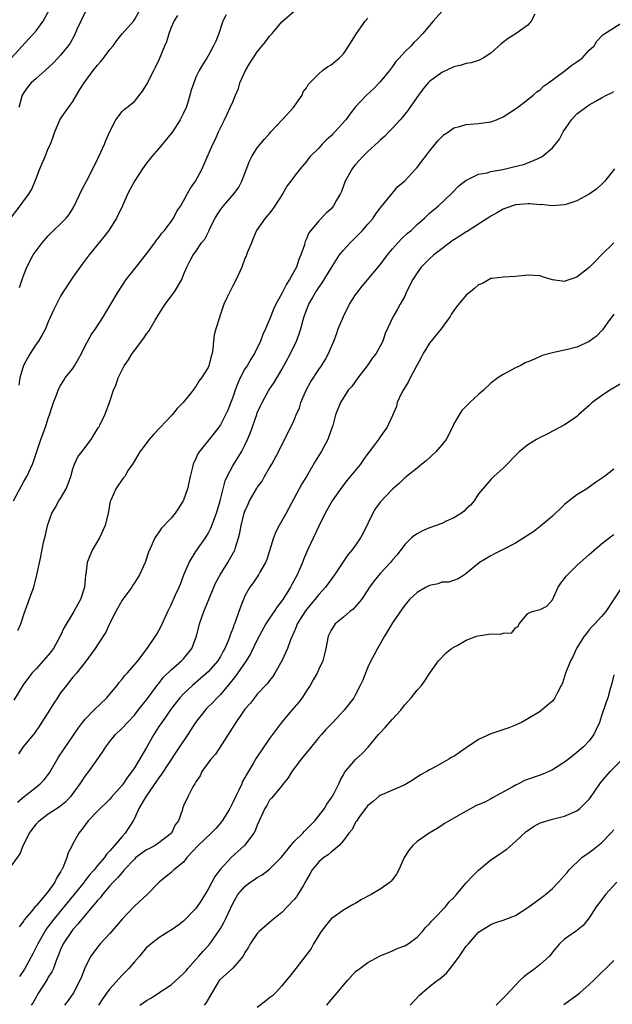
# Model space of a CAD drawing. Units: inches. Extents: x 2541000 to 2544000, y 1557000 to 1560000.
# Drawn here: x 2542394 to 2542491, y 1558565 to 1558725 of the extents above; entities that cross this region are included whole.
import ezdxf

# ---------------------------------------------------------------- set-up
doc = ezdxf.new("R2010")
doc.units = ezdxf.units.IN
doc.header["$MEASUREMENT"] = 0
doc.layers.add('LD25411557_2ft', color=30, linetype='Continuous')

msp = doc.modelspace()

# ---------------------------------------------------------------- linework, layer by layer
at = {"layer": 'LD25411557_2ft'}
for points, elevation in [([(2542393, 1558693.15), (2542394.45, 1558695), (2542395.89, 1558697), (2542396.32, 1558697.68), (2542397, 1558699.45), (2542397.63, 1558701), (2542398.47, 1558703), (2542399, 1558704.29), (2542399.34, 1558705), (2542399.81, 1558706.19), (2542400.08, 1558707), (2542400.92, 1558709.08), (2542402.27, 1558711), (2542403, 1558711.97), (2542403.57, 1558713), (2542404.11, 1558713.89), (2542404.82, 1558715), (2542406.3, 1558717), (2542407, 1558717.89), (2542407.54, 1558718.46), (2542407.97, 1558719), (2542409, 1558720.39), (2542409.53, 1558721), (2542410.14, 1558721.86), (2542411, 1558722.95), (2542412.91, 1558725.09), (2542413, 1558725.22), (2542414.02, 1558727)], 7826), ([(2542393, 1558719.04), (2542395.83, 1558722.17), (2542397, 1558723.45), (2542398.17, 1558725), (2542399.27, 1558727)], 7822), ([(2542393.35, 1558647), (2542395, 1558650.17), (2542395.5, 1558651), (2542396.44, 1558653), (2542396.59, 1558653.41), (2542397.8, 1558657), (2542398.54, 1558659), (2542399, 1558660.47), (2542399.2, 1558661), (2542399.63, 1558662.37), (2542399.85, 1558663), (2542400.38, 1558664.38), (2542400.58, 1558665), (2542400.7, 1558665.3), (2542401, 1558665.75), (2542401.45, 1558666.55), (2542401.77, 1558667), (2542403, 1558668.56), (2542403.27, 1558669), (2542403.9, 1558670.1), (2542404.39, 1558671), (2542405, 1558672.22), (2542405.98, 1558674.02), (2542406.68, 1558675), (2542407.97, 1558677), (2542408.37, 1558677.63), (2542410.39, 1558681), (2542411.68, 1558683), (2542413, 1558684.72), (2542415, 1558687.21), (2542416.33, 1558689), (2542416.6, 1558689.4), (2542417, 1558689.83), (2542417.45, 1558690.55), (2542417.9, 1558691), (2542419, 1558692.45), (2542419.38, 1558693), (2542419.9, 1558694.1), (2542420.54, 1558695), (2542421, 1558695.78), (2542421.67, 1558697), (2542422.11, 1558697.89), (2542422.95, 1558699), (2542424.01, 1558701), (2542424.32, 1558701.68), (2542425.75, 1558705), (2542426.19, 1558705.81), (2542426.7, 1558707), (2542427, 1558707.66), (2542427.65, 1558709), (2542428.11, 1558709.89), (2542428.61, 1558711), (2542429, 1558711.91), (2542429.45, 1558713), (2542429.94, 1558714.06), (2542430.18, 1558715), (2542431.08, 1558717), (2542431.81, 1558718.19), (2542432.32, 1558719), (2542433, 1558720.02), (2542433.81, 1558721), (2542434.32, 1558721.68), (2542435, 1558722.56), (2542435.43, 1558723), (2542437, 1558724.89), (2542439, 1558726.66)], 7832), ([(2542463, 1558726.59), (2542461.6, 1558725), (2542459.95, 1558723), (2542459, 1558722.04), (2542458.47, 1558721.53), (2542458.01, 1558721), (2542457, 1558720.03), (2542456.09, 1558719), (2542455.55, 1558718.45), (2542455, 1558717.65), (2542454.5, 1558717), (2542453, 1558715.15), (2542451.95, 1558714.05), (2542450.77, 1558713), (2542449, 1558711.07), (2542448.08, 1558709.92), (2542447.41, 1558709), (2542445.6, 1558707), (2542445.29, 1558706.71), (2542445, 1558706.39), (2542444.28, 1558705.72), (2542443.57, 1558705), (2542443, 1558704.39), (2542441.61, 1558703), (2542441.33, 1558702.67), (2542441, 1558702.22), (2542439.96, 1558701), (2542439, 1558699.76), (2542438.46, 1558699), (2542437.8, 1558698.2), (2542437.15, 1558697), (2542435.87, 1558695), (2542435.51, 1558694.49), (2542435, 1558693.82), (2542434.63, 1558693.37), (2542434.27, 1558693), (2542432.87, 1558691), (2542432.34, 1558689.66), (2542432.04, 1558689), (2542431.35, 1558687.35), (2542431.17, 1558686.83), (2542431, 1558686.43), (2542430.47, 1558685), (2542429.55, 1558683), (2542429, 1558681.98), (2542428.69, 1558681.31), (2542428.51, 1558681), (2542428.05, 1558680.05), (2542427.58, 1558679), (2542426.93, 1558677.07), (2542426.89, 1558677), (2542426.25, 1558675), (2542425.98, 1558674.02), (2542425.85, 1558673), (2542425.76, 1558671.76), (2542425.64, 1558671), (2542425.48, 1558670.52), (2542425.13, 1558669), (2542425, 1558668.71), (2542423.91, 1558667), (2542423.51, 1558666.49), (2542423, 1558665.63), (2542422.72, 1558665.28), (2542422.55, 1558665), (2542420.93, 1558663), (2542419.99, 1558662.01), (2542419.13, 1558661), (2542416.15, 1558657.85), (2542415.4, 1558657), (2542413.87, 1558655), (2542412.83, 1558653.17), (2542412.69, 1558653), (2542412.02, 1558652.02), (2542411.43, 1558651), (2542411.25, 1558650.75), (2542411, 1558650.47), (2542409.99, 1558649), (2542409.23, 1558647.23), (2542409.08, 1558646.92), (2542408.72, 1558645), (2542408.23, 1558643), (2542407.34, 1558641), (2542406.13, 1558639), (2542405.56, 1558637.56), (2542405.31, 1558637), (2542405.1, 1558635.1), (2542405.07, 1558634.93), (2542404.89, 1558633), (2542404.23, 1558631), (2542403.78, 1558630.22), (2542403.15, 1558629), (2542401.59, 1558626.41), (2542400.92, 1558625), (2542399.83, 1558623), (2542399.48, 1558622.52), (2542399, 1558621.95), (2542397, 1558619.7), (2542396.34, 1558619), (2542394.9, 1558617.1), (2542393.37, 1558614.63)], 7836), ([(2542478.17, 1558726.17), (2542477.58, 1558725), (2542477, 1558724.38), (2542475.11, 1558723), (2542473.82, 1558722.18), (2542472.66, 1558721.34), (2542471, 1558719.82), (2542469.76, 1558719), (2542469, 1558718.64), (2542467.78, 1558718.22), (2542467, 1558718.13), (2542466.16, 1558717.84), (2542465, 1558717.6), (2542463, 1558716.7), (2542461, 1558715.22), (2542460.78, 1558715), (2542459.99, 1558714.01), (2542459.23, 1558713), (2542457.83, 1558711), (2542457.5, 1558710.5), (2542457, 1558709.92), (2542456.6, 1558709.4), (2542456.22, 1558709), (2542455, 1558707.61), (2542454.39, 1558707), (2542453.72, 1558706.28), (2542453, 1558705.66), (2542452.67, 1558705.33), (2542451, 1558703.81), (2542450.18, 1558703), (2542449, 1558701.73), (2542448.67, 1558701.33), (2542448.41, 1558701), (2542447.3, 1558699), (2542446.7, 1558697.3), (2542446.55, 1558697), (2542445.9, 1558695.9), (2542445.42, 1558695), (2542445, 1558694.53), (2542444.22, 1558693.78), (2542443, 1558692.53), (2542441.73, 1558691), (2542441.41, 1558690.59), (2542441, 1558689.61), (2542440.8, 1558689.2), (2542440.74, 1558689), (2542440.66, 1558688.66), (2542440.1, 1558687), (2542439.74, 1558686.26), (2542439.36, 1558685), (2542438.26, 1558683), (2542437.76, 1558682.24), (2542437, 1558680.76), (2542436.03, 1558679), (2542435.71, 1558678.29), (2542435, 1558676.53), (2542434.34, 1558675), (2542433.92, 1558674.08), (2542433.53, 1558673), (2542432.55, 1558671), (2542431.94, 1558670.06), (2542431.34, 1558669), (2542431, 1558668.47), (2542430.21, 1558667), (2542429.85, 1558666.15), (2542429.39, 1558665), (2542429, 1558663.86), (2542428.21, 1558661.79), (2542427.85, 1558661), (2542427, 1558659.4), (2542426.72, 1558659), (2542425.97, 1558658.03), (2542423.53, 1558655), (2542423.32, 1558654.68), (2542423, 1558653.9), (2542422.58, 1558653), (2542422.48, 1558652.48), (2542422.1, 1558651), (2542421.67, 1558649), (2542421, 1558647.12), (2542420.94, 1558647), (2542420.19, 1558645.81), (2542419.62, 1558645), (2542419, 1558644.18), (2542417.43, 1558642.57), (2542417, 1558641.9), (2542416.6, 1558641.4), (2542416.34, 1558641), (2542415.87, 1558639.87), (2542415.3, 1558638.7), (2542414.76, 1558637), (2542413.86, 1558635), (2542413, 1558633.71), (2542412.72, 1558633.28), (2542412.57, 1558633), (2542411, 1558630.85), (2542410, 1558629), (2542408.98, 1558627), (2542408.35, 1558625.65), (2542407, 1558623.58), (2542406.61, 1558623), (2542405, 1558620.79), (2542403.58, 1558619), (2542403, 1558618.33), (2542402.42, 1558617.58), (2542401.94, 1558617), (2542401, 1558615.78), (2542400.49, 1558615), (2542399.89, 1558614.11), (2542399.2, 1558613), (2542397.56, 1558610.44), (2542396.74, 1558609.26), (2542394.93, 1558607), (2542394.13, 1558605.87)], 7838), ([(2542405, 1558726.46), (2542404.29, 1558725), (2542403.65, 1558723.65), (2542403.26, 1558722.74), (2542402.54, 1558721.46), (2542402.21, 1558721), (2542401, 1558719.49), (2542400.57, 1558719), (2542399.8, 1558718.2), (2542398.5, 1558717), (2542397, 1558715.72), (2542396.2, 1558715), (2542395.65, 1558714.35), (2542395, 1558713.42), (2542394.84, 1558713.16), (2542394.75, 1558713), (2542394.21, 1558711)], 7824), ([(2542394, 1558598), (2542395.06, 1558598.94), (2542397, 1558600.44), (2542397.67, 1558601), (2542398.32, 1558601.68), (2542399.19, 1558602.81), (2542400.67, 1558605.33), (2542401.45, 1558606.55), (2542403.9, 1558610.1), (2542404.59, 1558611), (2542405, 1558611.5), (2542406.39, 1558613), (2542408.5, 1558615), (2542409, 1558615.56), (2542410.2, 1558617), (2542410.52, 1558617.48), (2542411, 1558618.04), (2542411.42, 1558618.58), (2542411.81, 1558619), (2542413, 1558620.36), (2542413.54, 1558621), (2542415.09, 1558623), (2542416.45, 1558625), (2542416.64, 1558625.36), (2542417, 1558625.94), (2542417.37, 1558626.63), (2542418.43, 1558629), (2542419, 1558630.09), (2542419.72, 1558631.72), (2542420.31, 1558633), (2542420.51, 1558633.49), (2542421.06, 1558635), (2542421.91, 1558637), (2542423, 1558638.77), (2542424.58, 1558641), (2542424.74, 1558641.26), (2542425, 1558641.69), (2542425.45, 1558642.55), (2542426.37, 1558645), (2542426.98, 1558647), (2542427.75, 1558650.25), (2542428.1, 1558651), (2542429, 1558652.71), (2542430.45, 1558655), (2542431, 1558656.06), (2542431.42, 1558657), (2542431.88, 1558658.12), (2542432.92, 1558661.08), (2542433, 1558661.31), (2542433.51, 1558662.49), (2542433.78, 1558663), (2542434.89, 1558665), (2542435.73, 1558666.27), (2542437, 1558668.39), (2542438.4, 1558671), (2542439.37, 1558673), (2542439.82, 1558674.18), (2542440.09, 1558675), (2542440.48, 1558676.48), (2542440.64, 1558677), (2542441, 1558678.02), (2542441.4, 1558679), (2542441.92, 1558679.92), (2542442.55, 1558681), (2542442.74, 1558681.26), (2542443, 1558681.7), (2542443.54, 1558682.46), (2542445, 1558684.87), (2542446.39, 1558687), (2542447, 1558687.76), (2542448.1, 1558689), (2542449, 1558689.86), (2542450.11, 1558691), (2542451, 1558692), (2542451.83, 1558693), (2542452.29, 1558693.71), (2542453, 1558694.63), (2542455.88, 1558698.12), (2542457, 1558699.07), (2542458.79, 1558701), (2542459, 1558701.25), (2542459.75, 1558702.25), (2542460.35, 1558703), (2542461, 1558703.88), (2542461.94, 1558705), (2542462.41, 1558705.59), (2542463, 1558706.22), (2542463.42, 1558706.58), (2542464.1, 1558707), (2542465, 1558707.67), (2542465.9, 1558707.9), (2542467, 1558708.22), (2542468.3, 1558708.3), (2542469, 1558708.36), (2542471, 1558708.65), (2542471.93, 1558709), (2542473, 1558709.48), (2542473.92, 1558710.08), (2542475, 1558710.76), (2542475.32, 1558711), (2542477, 1558712.28), (2542477.89, 1558713), (2542478.49, 1558713.51), (2542479, 1558713.87), (2542479.55, 1558714.45), (2542480.35, 1558715), (2542482.85, 1558716.85), (2542484.15, 1558717.85), (2542485, 1558718.39), (2542485.84, 1558719), (2542487, 1558720.28), (2542487.82, 1558721), (2542488.25, 1558721.75), (2542489.19, 1558722.81), (2542489.56, 1558723), (2542492.74, 1558725)], 7840), ([(2542394.06, 1558625.94), (2542394.52, 1558627), (2542395.17, 1558629), (2542395.65, 1558630.35), (2542395.91, 1558631), (2542396.65, 1558633), (2542397.16, 1558635), (2542397.71, 1558637.71), (2542398.24, 1558640.24), (2542398.54, 1558641.46), (2542398.86, 1558643), (2542399.56, 1558645), (2542400.1, 1558645.9), (2542400.72, 1558647), (2542401, 1558647.41), (2542401.89, 1558649), (2542402.22, 1558649.78), (2542402.64, 1558651), (2542403, 1558652.23), (2542403.27, 1558653), (2542403.83, 1558654.17), (2542404.44, 1558655), (2542405.96, 1558657), (2542406.38, 1558657.62), (2542407.12, 1558658.88), (2542407.21, 1558659), (2542407.43, 1558659.43), (2542408.18, 1558661), (2542408.93, 1558663), (2542409.62, 1558665), (2542410.05, 1558665.95), (2542410.37, 1558667), (2542411.35, 1558669), (2542412.04, 1558669.96), (2542412.65, 1558671), (2542413, 1558671.49), (2542414.53, 1558673.47), (2542415, 1558674.17), (2542415.38, 1558674.62), (2542415.59, 1558675), (2542416.38, 1558676.38), (2542417, 1558677.39), (2542418.04, 1558679), (2542419.52, 1558681), (2542420.7, 1558683), (2542421, 1558683.76), (2542421.54, 1558685), (2542422.09, 1558686.09), (2542422.57, 1558687), (2542423, 1558687.59), (2542423.95, 1558689), (2542424.44, 1558689.56), (2542425.12, 1558690.88), (2542425.3, 1558691.3), (2542426.16, 1558693), (2542426.48, 1558693.52), (2542427, 1558694.32), (2542427.48, 1558695), (2542429.24, 1558697), (2542429.99, 1558698.01), (2542430.5, 1558699), (2542431.75, 1558702.25), (2542432.11, 1558703), (2542433, 1558704.43), (2542434.16, 1558705.84), (2542435, 1558706.78), (2542435.22, 1558707), (2542437.07, 1558709), (2542438.9, 1558711), (2542439, 1558711.16), (2542440.29, 1558713), (2542440.48, 1558713.52), (2542441, 1558714.17), (2542441.27, 1558714.73), (2542443, 1558716.44), (2542443.63, 1558717), (2542444.4, 1558717.6), (2542445, 1558717.94), (2542446.31, 1558719), (2542447, 1558719.72), (2542447.89, 1558721), (2542448.31, 1558721.69), (2542449, 1558722.77), (2542449.13, 1558723), (2542450.56, 1558725), (2542451, 1558725.49)], 7834), ([(2542427.94, 1558726.06), (2542427.42, 1558725), (2542426.74, 1558723), (2542426.25, 1558721.75), (2542425.88, 1558721), (2542425, 1558719.4), (2542424.77, 1558719), (2542424.06, 1558717.94), (2542423.53, 1558717), (2542423, 1558715.9), (2542422.65, 1558715), (2542422.22, 1558713.78), (2542422.04, 1558713), (2542421.62, 1558711.62), (2542421.41, 1558711), (2542421, 1558710.08), (2542420.48, 1558709), (2542419.19, 1558707), (2542419, 1558706.73), (2542417, 1558704.33), (2542415.84, 1558703), (2542415, 1558701.93), (2542414.32, 1558701), (2542413, 1558699), (2542412.3, 1558697.7), (2542411.94, 1558697), (2542411.06, 1558695), (2542410.09, 1558693), (2542408.83, 1558691), (2542408.05, 1558689.95), (2542405.63, 1558687), (2542405, 1558686.15), (2542404.49, 1558685.51), (2542403, 1558683.38), (2542401.43, 1558681), (2542401, 1558680.29), (2542400.32, 1558679), (2542399.89, 1558678.11), (2542399, 1558676.13), (2542398.52, 1558675), (2542398.01, 1558673.99), (2542397.39, 1558673), (2542397, 1558672.49), (2542396.05, 1558671), (2542395.66, 1558670.34), (2542394.98, 1558669.02), (2542394.35, 1558667), (2542394.18, 1558665.82)], 7830), ([(2542394.3, 1558681.7), (2542394.73, 1558683), (2542395, 1558683.75), (2542395.51, 1558685), (2542396.55, 1558687), (2542397, 1558687.68), (2542398.01, 1558689), (2542399, 1558690.1), (2542399.87, 1558691), (2542401, 1558692.08), (2542401.9, 1558693), (2542402.41, 1558693.59), (2542403.18, 1558694.82), (2542404.43, 1558697.57), (2542405.19, 1558699), (2542406.27, 1558701), (2542407.24, 1558703), (2542408.15, 1558705), (2542408.38, 1558705.62), (2542409, 1558707.1), (2542409.97, 1558709), (2542411, 1558710.31), (2542411.34, 1558710.66), (2542411.79, 1558711), (2542413, 1558711.97), (2542414.35, 1558713.65), (2542415, 1558714.68), (2542416.15, 1558717), (2542416.45, 1558717.55), (2542417.11, 1558718.89), (2542417.98, 1558721), (2542418.27, 1558721.73), (2542418.65, 1558723), (2542419, 1558723.93), (2542419.49, 1558725), (2542420.06, 1558725.94)], 7828), ([(2542393, 1558587.67), (2542394.4, 1558589.6), (2542394.9, 1558591), (2542395.93, 1558593), (2542397, 1558594.43), (2542397.53, 1558595), (2542399, 1558596.1), (2542400.76, 1558597.24), (2542401.87, 1558598.13), (2542402.72, 1558599), (2542404.2, 1558601), (2542404.51, 1558601.49), (2542405, 1558602.23), (2542405.58, 1558603), (2542407.83, 1558606.17), (2542408.35, 1558607), (2542409, 1558607.86), (2542409.95, 1558609), (2542411, 1558610.05), (2542411.87, 1558611), (2542413, 1558612.19), (2542413.64, 1558613), (2542415, 1558614.64), (2542416.84, 1558617.16), (2542417, 1558617.34), (2542417.71, 1558618.29), (2542419, 1558619.56), (2542420.68, 1558621), (2542421, 1558621.34), (2542422.33, 1558623), (2542423.09, 1558625), (2542423.61, 1558627), (2542424.29, 1558629), (2542425.09, 1558631), (2542425.91, 1558633), (2542426.24, 1558633.76), (2542426.94, 1558635), (2542428.21, 1558637), (2542428.5, 1558637.5), (2542429.32, 1558639), (2542429.44, 1558639.44), (2542429.96, 1558641), (2542430.18, 1558641.82), (2542430.39, 1558643), (2542430.88, 1558645), (2542431, 1558645.34), (2542431.5, 1558646.5), (2542431.73, 1558647), (2542432.88, 1558649), (2542433, 1558649.18), (2542433.77, 1558650.23), (2542434.19, 1558651), (2542435, 1558652.4), (2542435.37, 1558653), (2542436.47, 1558655), (2542437, 1558656.14), (2542437.97, 1558658.03), (2542439, 1558660.15), (2542439.34, 1558661), (2542439.85, 1558662.15), (2542440.11, 1558663), (2542440.97, 1558665.03), (2542441.66, 1558666.34), (2542443, 1558668.4), (2542443.43, 1558669), (2542444.03, 1558669.97), (2542444.57, 1558671), (2542445.43, 1558673), (2542445.87, 1558674.13), (2542446.18, 1558675), (2542447, 1558677.01), (2542448.02, 1558679), (2542449, 1558680.54), (2542449.33, 1558681), (2542450.05, 1558681.95), (2542452.65, 1558685), (2542453, 1558685.42), (2542454.2, 1558687), (2542455, 1558687.98), (2542456.43, 1558689.57), (2542457.45, 1558690.55), (2542458.03, 1558691), (2542459, 1558691.93), (2542460.21, 1558693), (2542461, 1558693.78), (2542462.46, 1558695), (2542464.61, 1558697), (2542465.78, 1558698.22), (2542467, 1558699.17), (2542467.27, 1558699.27), (2542469, 1558700.12), (2542470.37, 1558700.37), (2542471, 1558700.58), (2542472.92, 1558700.92), (2542474.69, 1558701.31), (2542476.29, 1558701.71), (2542477, 1558701.96), (2542478.72, 1558702.71), (2542479.12, 1558702.88), (2542479.32, 1558703), (2542481, 1558704.41), (2542481.53, 1558705), (2542482.18, 1558705.82), (2542482.75, 1558707), (2542484.1, 1558709), (2542485, 1558709.93), (2542486.42, 1558711), (2542487, 1558711.4), (2542487.98, 1558711.98), (2542489, 1558712.53), (2542489.83, 1558713), (2542490.62, 1558713.38), (2542491, 1558713.61)], 7842), ([(2542491.1, 1558701), (2542489.54, 1558699), (2542489.29, 1558698.71), (2542488.25, 1558697.75), (2542487, 1558696.88), (2542485, 1558695.8), (2542483.22, 1558695.22), (2542483, 1558695.13), (2542481, 1558695), (2542479.2, 1558695.2), (2542479, 1558695.18), (2542477.32, 1558695.32), (2542477, 1558695.31), (2542475, 1558695.14), (2542474.5, 1558695), (2542473, 1558694.47), (2542472.07, 1558693.93), (2542471, 1558693.33), (2542470.53, 1558693), (2542469, 1558692.03), (2542467.16, 1558690.84), (2542467, 1558690.77), (2542465.94, 1558690.06), (2542464.72, 1558689.28), (2542463, 1558688.01), (2542461.7, 1558687), (2542461, 1558686.35), (2542460.32, 1558685.68), (2542459.67, 1558685), (2542459, 1558684.11), (2542458.28, 1558683), (2542457.3, 1558681), (2542457, 1558680.3), (2542456.26, 1558679), (2542455.83, 1558678.17), (2542455.1, 1558677), (2542453.78, 1558674.22), (2542453.4, 1558673), (2542452.32, 1558671), (2542451.75, 1558670.25), (2542450.85, 1558669), (2542449.33, 1558667), (2542448.36, 1558665.64), (2542447.79, 1558665), (2542446.51, 1558663), (2542445.75, 1558661), (2542445.27, 1558659.27), (2542445, 1558658.54), (2542444.46, 1558657), (2542443.39, 1558655), (2542442.46, 1558653.54), (2542440.98, 1558651), (2542440.23, 1558649.77), (2542437.7, 1558645), (2542437, 1558643.75), (2542436.54, 1558643), (2542436, 1558642), (2542435.61, 1558641), (2542434.54, 1558637.46), (2542434.34, 1558637), (2542433.4, 1558635.4), (2542433.18, 1558635), (2542432.32, 1558633.68), (2542431.81, 1558633), (2542431, 1558631.55), (2542430.74, 1558631), (2542430.6, 1558630.6), (2542429.98, 1558629), (2542429.47, 1558627.47), (2542429.28, 1558627), (2542429.19, 1558626.81), (2542429, 1558626.25), (2542428.65, 1558625.35), (2542428.55, 1558625), (2542428.27, 1558624.27), (2542427.72, 1558623), (2542427.45, 1558622.55), (2542427, 1558621.72), (2542426.56, 1558621), (2542425, 1558619.22), (2542423.84, 1558618.16), (2542422.45, 1558617), (2542421, 1558615.65), (2542420.42, 1558615), (2542419, 1558613.19), (2542417.45, 1558611), (2542417, 1558610.3), (2542416.19, 1558609), (2542415, 1558606.89), (2542413, 1558603.63), (2542412.59, 1558603), (2542411.89, 1558602.11), (2542411.18, 1558601), (2542411, 1558600.77), (2542409.24, 1558598.76), (2542409, 1558598.51), (2542407, 1558596.56), (2542405.5, 1558595), (2542404.43, 1558593.57), (2542403.96, 1558593), (2542403, 1558591.22), (2542402.87, 1558591), (2542402.23, 1558589.77), (2542402, 1558589), (2542401.37, 1558587.37), (2542401.18, 1558587), (2542401.11, 1558586.89), (2542401, 1558586.67), (2542400.34, 1558585.66), (2542400.06, 1558585), (2542399, 1558583.49), (2542397, 1558581.17), (2542396.9, 1558581.1), (2542396.21, 1558580.21), (2542395.1, 1558578.9), (2542395, 1558578.7), (2542394.26, 1558577.74)], 7844), ([(2542491.01, 1558689), (2542488.98, 1558687), (2542488.02, 1558685.98), (2542487, 1558684.95), (2542485, 1558683.41), (2542483.82, 1558683), (2542483.22, 1558682.78), (2542483, 1558682.67), (2542481, 1558682.94), (2542479.42, 1558683.42), (2542479, 1558683.6), (2542477, 1558683.74), (2542475, 1558683.49), (2542473, 1558683.39), (2542471.18, 1558683.18), (2542471, 1558683.15), (2542469.64, 1558682.36), (2542469, 1558682.16), (2542468.39, 1558681.61), (2542467.67, 1558681), (2542467, 1558680.48), (2542465.41, 1558678.59), (2542465, 1558677.95), (2542464.59, 1558677.41), (2542464.38, 1558677), (2542462.91, 1558675), (2542461, 1558672.65), (2542459.98, 1558671), (2542459.65, 1558670.35), (2542457.86, 1558667), (2542457.58, 1558666.42), (2542456.83, 1558665.17), (2542456.71, 1558665), (2542456.41, 1558664.41), (2542455.77, 1558663), (2542455.62, 1558662.38), (2542455, 1558660.9), (2542454.15, 1558659), (2542453, 1558657.45), (2542452.72, 1558657), (2542451.93, 1558655.93), (2542451.22, 1558655), (2542451, 1558654.73), (2542450.27, 1558653.73), (2542449.77, 1558653), (2542447.63, 1558650.37), (2542446.74, 1558649.26), (2542445.17, 1558647), (2542444.06, 1558645), (2542443, 1558642.88), (2542441.17, 1558639), (2542440.53, 1558637.47), (2542440.37, 1558637), (2542439.5, 1558635), (2542438.61, 1558633.39), (2542438.42, 1558633), (2542437.18, 1558631), (2542437, 1558630.74), (2542436.23, 1558629.77), (2542435.74, 1558629), (2542435, 1558627.93), (2542434.4, 1558627), (2542433, 1558624.4), (2542431.88, 1558622.12), (2542431.19, 1558621), (2542429.48, 1558618.52), (2542429, 1558617.97), (2542428.58, 1558617.42), (2542427, 1558615.53), (2542426.48, 1558615), (2542425.77, 1558614.23), (2542424.75, 1558613.25), (2542424.5, 1558613), (2542422.93, 1558611), (2542421.71, 1558609), (2542420.37, 1558607), (2542419.8, 1558606.2), (2542417.44, 1558602.56), (2542417, 1558601.99), (2542416.59, 1558601.41), (2542414.92, 1558599), (2542413.75, 1558597), (2542413, 1558595.35), (2542412.81, 1558595), (2542412.11, 1558593.89), (2542411.51, 1558593), (2542411, 1558592.46), (2542409.78, 1558591), (2542409, 1558590.09), (2542408.46, 1558589.54), (2542408.15, 1558589), (2542407, 1558587.7), (2542406.45, 1558587), (2542405.75, 1558586.25), (2542405, 1558585.26), (2542404.88, 1558585.12), (2542404.81, 1558585), (2542403.12, 1558582.88), (2542399.91, 1558579), (2542399, 1558577.81), (2542398.63, 1558577.37), (2542398.41, 1558577), (2542397.28, 1558575), (2542396.55, 1558573.45), (2542395.11, 1558570.89), (2542394.3, 1558569.7)], 7846), ([(2542491, 1558677.4), (2542489.91, 1558675.91), (2542489.15, 1558674.85), (2542488.2, 1558673.8), (2542487, 1558672.93), (2542485, 1558672.01), (2542483.69, 1558671.69), (2542481, 1558671.08), (2542479.37, 1558670.63), (2542478.01, 1558670.01), (2542477, 1558669.63), (2542476.56, 1558669.44), (2542475.74, 1558669), (2542475, 1558668.63), (2542473, 1558667.57), (2542472.13, 1558667), (2542471, 1558666.14), (2542469.79, 1558665), (2542469, 1558664.33), (2542467.59, 1558663), (2542467, 1558662.43), (2542466.3, 1558661.7), (2542465.82, 1558661), (2542465, 1558659.53), (2542464.78, 1558659), (2542463.74, 1558657), (2542463, 1558656.12), (2542462.03, 1558655), (2542460.46, 1558653.54), (2542459.76, 1558653), (2542459, 1558652.34), (2542457.3, 1558651), (2542457.15, 1558650.85), (2542457, 1558650.75), (2542456.11, 1558649.89), (2542455, 1558648.92), (2542453, 1558646.82), (2542452.22, 1558645.78), (2542451.78, 1558645), (2542450.24, 1558641.76), (2542449.81, 1558641), (2542449, 1558639.82), (2542448.39, 1558639), (2542447.75, 1558638.25), (2542445.57, 1558635), (2542444.07, 1558633), (2542443, 1558631.81), (2542442.38, 1558631), (2542441.74, 1558630.26), (2542440.85, 1558629.15), (2542439.51, 1558627), (2542439.38, 1558626.62), (2542438.77, 1558625.23), (2542438.65, 1558625), (2542438.4, 1558624.4), (2542437.9, 1558623), (2542437, 1558621), (2542435.86, 1558619), (2542435.53, 1558618.47), (2542435, 1558617.83), (2542434.66, 1558617.34), (2542434.33, 1558617), (2542433, 1558615.58), (2542432.52, 1558615), (2542431.87, 1558614.13), (2542431, 1558613.13), (2542430.67, 1558612.67), (2542429.52, 1558611), (2542428.56, 1558609.44), (2542428.24, 1558609), (2542426.18, 1558605.82), (2542425.42, 1558605), (2542423.98, 1558603), (2542423.68, 1558602.32), (2542423, 1558601.32), (2542422.91, 1558601.09), (2542422.82, 1558601), (2542422.52, 1558600.52), (2542421.74, 1558599), (2542421, 1558597.4), (2542420.85, 1558597), (2542420.81, 1558596.81), (2542420.19, 1558595), (2542419.66, 1558594.34), (2542419.03, 1558593), (2542417, 1558591.43), (2542416.38, 1558591), (2542415.49, 1558590.51), (2542415, 1558590.29), (2542413.25, 1558589), (2542413, 1558588.78), (2542411.34, 1558587), (2542411.2, 1558586.8), (2542411, 1558586.61), (2542410.28, 1558585.72), (2542409.54, 1558585), (2542409, 1558584.39), (2542407.81, 1558583), (2542407.47, 1558582.53), (2542407, 1558582.04), (2542406.14, 1558581), (2542404.45, 1558579), (2542403.83, 1558578.17), (2542403, 1558577.32), (2542402.75, 1558577), (2542401.41, 1558575), (2542401, 1558574.04), (2542400.72, 1558573.28), (2542400.3, 1558572.3), (2542399.82, 1558571), (2542399.56, 1558570.44), (2542399, 1558569.54), (2542398.81, 1558569.19), (2542397.43, 1558567), (2542396.53, 1558565.47), (2542396.23, 1558565)], 7848), ([(2542492.02, 1558665.98), (2542490.36, 1558665), (2542489, 1558664.1), (2542487.5, 1558663), (2542487, 1558662.5), (2542485.27, 1558661), (2542485, 1558660.73), (2542484.22, 1558660.22), (2542483, 1558659.39), (2542481.45, 1558658.55), (2542481, 1558658.33), (2542480.15, 1558657.85), (2542479, 1558657.31), (2542478.8, 1558657.2), (2542478.42, 1558657), (2542477, 1558656.12), (2542475.62, 1558655), (2542473, 1558652.33), (2542471.5, 1558651), (2542471, 1558650.51), (2542469.67, 1558649), (2542469, 1558648.14), (2542468.26, 1558647), (2542467.67, 1558646.33), (2542467, 1558645.7), (2542466.65, 1558645.35), (2542466.21, 1558645), (2542465, 1558644.27), (2542463.7, 1558643.69), (2542463, 1558643.36), (2542461, 1558642.62), (2542459.86, 1558642.14), (2542459, 1558641.67), (2542458.59, 1558641.41), (2542458.11, 1558641), (2542457, 1558639.92), (2542455.74, 1558638.26), (2542455, 1558637.42), (2542454.68, 1558637), (2542453, 1558635.22), (2542452.01, 1558633.99), (2542451.28, 1558633), (2542451, 1558632.56), (2542449.93, 1558631), (2542449, 1558629.86), (2542448.6, 1558629.4), (2542448.05, 1558629), (2542447, 1558628.13), (2542445.68, 1558627), (2542445.39, 1558626.61), (2542445, 1558625.98), (2542444.53, 1558625), (2542444.13, 1558623), (2542443.92, 1558622.08), (2542443.64, 1558621), (2542443, 1558619.64), (2542442.74, 1558619), (2542442.09, 1558617.91), (2542441.62, 1558617), (2542441, 1558616.1), (2542440.29, 1558615), (2542439.74, 1558614.26), (2542438.63, 1558613), (2542436.93, 1558611), (2542435, 1558608.36), (2542432.8, 1558605.2), (2542432.31, 1558604.31), (2542431.33, 1558602.67), (2542431, 1558602.03), (2542430.62, 1558601.38), (2542430.47, 1558601), (2542430, 1558600), (2542429.49, 1558599), (2542429, 1558597.96), (2542428.67, 1558597.33), (2542428.52, 1558597), (2542427.77, 1558595.77), (2542427.2, 1558594.8), (2542426.26, 1558593.74), (2542425.49, 1558593), (2542423.39, 1558591), (2542421.56, 1558589), (2542421, 1558588.28), (2542419.42, 1558587), (2542419, 1558586.56), (2542417.03, 1558585), (2542415.08, 1558583), (2542413, 1558581.1), (2542411, 1558579.01), (2542409, 1558576.69), (2542407.46, 1558575), (2542407, 1558574.47), (2542405.93, 1558573), (2542405, 1558571.2), (2542404.4, 1558569.6), (2542404.15, 1558569), (2542403.1, 1558567), (2542402.21, 1558565.79), (2542401.61, 1558565)], 7850), ([(2542491, 1558652.16), (2542489.5, 1558651), (2542489, 1558650.63), (2542488.01, 1558649.99), (2542486.61, 1558649), (2542485, 1558647.99), (2542483.3, 1558646.7), (2542483, 1558646.44), (2542482.26, 1558645.74), (2542481.53, 1558645), (2542481, 1558644.53), (2542479.1, 1558642.9), (2542477.97, 1558642.03), (2542475, 1558640.16), (2542473, 1558639.1), (2542471.61, 1558638.39), (2542471, 1558638.1), (2542469.15, 1558637), (2542467, 1558635.19), (2542466.69, 1558635), (2542465.68, 1558634.32), (2542464.18, 1558633.82), (2542463, 1558633.77), (2542462.45, 1558633.55), (2542461, 1558633.28), (2542460.47, 1558633), (2542459, 1558632.14), (2542457.76, 1558631), (2542457, 1558630.06), (2542456.56, 1558629.44), (2542455, 1558627.16), (2542453.69, 1558625), (2542453, 1558623.76), (2542452.54, 1558623), (2542452.02, 1558621.98), (2542451.48, 1558621), (2542451, 1558619.97), (2542450.58, 1558619), (2542450.16, 1558617.85), (2542449.76, 1558617), (2542449, 1558615.51), (2542448.69, 1558615), (2542447.13, 1558613), (2542445.27, 1558611), (2542444.14, 1558609.86), (2542443.43, 1558609), (2542443, 1558608.52), (2542441.44, 1558606.56), (2542440.15, 1558605), (2542438.62, 1558603), (2542438.04, 1558601.96), (2542437.22, 1558601), (2542437, 1558600.7), (2542435.33, 1558598.67), (2542435, 1558598.32), (2542434.54, 1558597.46), (2542434.24, 1558597), (2542433, 1558594.27), (2542432.66, 1558593.34), (2542432.46, 1558593), (2542430.91, 1558591), (2542428.77, 1558589), (2542427, 1558587.12), (2542426.07, 1558585.93), (2542425, 1558583.9), (2542423.92, 1558582.08), (2542423, 1558580.73), (2542421, 1558578.68), (2542420.05, 1558577.95), (2542419, 1558577.22), (2542418.86, 1558577.14), (2542418.59, 1558577), (2542417, 1558575.98), (2542415.72, 1558575), (2542415.34, 1558574.66), (2542415, 1558574.39), (2542413.85, 1558573), (2542413, 1558572.08), (2542412.12, 1558571), (2542411.57, 1558570.43), (2542411, 1558569.88), (2542409, 1558567.69), (2542408.54, 1558567), (2542407.89, 1558566.11), (2542407.15, 1558565)], 7852), ([(2542413.9, 1558565), (2542415, 1558565.77), (2542415.79, 1558566.21), (2542416.97, 1558567), (2542419, 1558568.31), (2542421, 1558570.14), (2542421.41, 1558570.59), (2542421.72, 1558571), (2542423, 1558572.45), (2542423.51, 1558573), (2542424.19, 1558573.81), (2542425.16, 1558574.84), (2542426.7, 1558577), (2542427, 1558577.49), (2542427.56, 1558578.44), (2542427.84, 1558579), (2542429, 1558581.54), (2542429.86, 1558583), (2542431, 1558584.33), (2542431.86, 1558585), (2542432.55, 1558585.45), (2542433, 1558585.78), (2542433.79, 1558586.21), (2542435, 1558587.11), (2542436.91, 1558589), (2542438.47, 1558591), (2542439, 1558591.62), (2542440.39, 1558593), (2542440.67, 1558593.33), (2542441, 1558593.63), (2542442.37, 1558595), (2542443.91, 1558597), (2542444.3, 1558597.7), (2542445, 1558598.66), (2542445.22, 1558599), (2542445.5, 1558599.5), (2542446.26, 1558601), (2542446.48, 1558601.52), (2542447, 1558602.44), (2542447.18, 1558602.82), (2542449, 1558604.94), (2542450.08, 1558605.92), (2542451.03, 1558606.97), (2542452.71, 1558609), (2542453, 1558609.32), (2542453.83, 1558610.17), (2542455, 1558611.5), (2542456.35, 1558613), (2542456.64, 1558613.36), (2542457, 1558613.86), (2542457.56, 1558614.44), (2542458.03, 1558615), (2542459, 1558616.24), (2542459.72, 1558617), (2542460.26, 1558617.74), (2542461, 1558618.97), (2542462.47, 1558621), (2542463.71, 1558622.29), (2542464.62, 1558623), (2542465, 1558623.25), (2542465.51, 1558623.51), (2542467, 1558624.37), (2542468.67, 1558625), (2542468.92, 1558625.08), (2542470.68, 1558625.32), (2542471, 1558625.38), (2542472.64, 1558625.36), (2542473, 1558625.5), (2542474.42, 1558625.58), (2542475, 1558626.35), (2542475.44, 1558626.56), (2542475.59, 1558627), (2542477, 1558628.69), (2542477.72, 1558629), (2542479, 1558629.36), (2542480.08, 1558629.92), (2542481, 1558630.9), (2542481.97, 1558633), (2542482.39, 1558633.61), (2542483, 1558634.39), (2542483.24, 1558634.76), (2542483.44, 1558635), (2542485, 1558636.49), (2542487, 1558638.3), (2542487.38, 1558638.62), (2542487.79, 1558639), (2542489, 1558640.04), (2542490.66, 1558641.34), (2542491, 1558641.56)], 7854), ([(2542492.28, 1558633), (2542489.68, 1558629), (2542489, 1558628.22), (2542487.9, 1558627), (2542487.45, 1558626.55), (2542487, 1558626.06), (2542486.53, 1558625.47), (2542486.2, 1558625), (2542485, 1558623.13), (2542484.92, 1558623), (2542484.33, 1558621.67), (2542483.96, 1558621), (2542483.16, 1558619), (2542482.63, 1558617.37), (2542482.45, 1558617), (2542481.76, 1558615.76), (2542481.39, 1558615), (2542481.25, 1558614.75), (2542481, 1558614.46), (2542480.22, 1558613.78), (2542479, 1558612.79), (2542477, 1558611.57), (2542475.96, 1558611), (2542475.32, 1558610.68), (2542475, 1558610.55), (2542473.91, 1558610.09), (2542471, 1558609.11), (2542469, 1558608.21), (2542467, 1558606.84), (2542465.88, 1558606.12), (2542465, 1558605.46), (2542464.67, 1558605.33), (2542464.16, 1558605), (2542463, 1558604.38), (2542461.57, 1558603.57), (2542461, 1558603.3), (2542460.59, 1558603), (2542459.56, 1558602.44), (2542458.35, 1558601.65), (2542457.26, 1558601), (2542457, 1558600.86), (2542453, 1558599.13), (2542452.82, 1558599), (2542451.86, 1558598.14), (2542451, 1558597.47), (2542450.63, 1558597), (2542449.53, 1558595.53), (2542449.17, 1558595), (2542449.12, 1558594.88), (2542449, 1558594.75), (2542448.42, 1558593.58), (2542447.91, 1558593), (2542447, 1558591.79), (2542446.3, 1558591), (2542445, 1558589.91), (2542444.53, 1558589.46), (2542443.8, 1558589), (2542443, 1558588.34), (2542441.94, 1558587), (2542441.59, 1558586.41), (2542441, 1558585.4), (2542440.79, 1558585), (2542440.44, 1558584.44), (2542439.58, 1558583), (2542439.36, 1558582.64), (2542439, 1558582.18), (2542437.85, 1558581), (2542437, 1558580.09), (2542435.64, 1558579), (2542435, 1558578.45), (2542433.33, 1558577), (2542433, 1558576.67), (2542431.85, 1558575), (2542431.55, 1558574.45), (2542431, 1558573.56), (2542430.69, 1558573), (2542429, 1558571.05), (2542427.96, 1558570.04), (2542427, 1558569.23), (2542426.8, 1558569), (2542425, 1558565.99), (2542424.64, 1558565.36), (2542424.37, 1558565)], 7856), ([(2542491, 1558618.73), (2542490.7, 1558617.3), (2542490.43, 1558616.43), (2542490.05, 1558615), (2542489.74, 1558614.26), (2542489, 1558612.06), (2542488.66, 1558611), (2542488.15, 1558609.85), (2542487.75, 1558609), (2542487, 1558608.01), (2542486.08, 1558607), (2542485, 1558606.08), (2542484.37, 1558605.63), (2542483.62, 1558605), (2542483, 1558604.52), (2542481, 1558603.28), (2542480.42, 1558603), (2542479.43, 1558602.57), (2542479, 1558602.43), (2542476.48, 1558601.52), (2542475.48, 1558601), (2542475, 1558600.78), (2542474.46, 1558600.46), (2542471.25, 1558598.75), (2542471, 1558598.57), (2542470.1, 1558598.1), (2542468.58, 1558597.42), (2542467, 1558596.56), (2542463.47, 1558594.53), (2542463, 1558594.25), (2542462.24, 1558593.76), (2542460.95, 1558593), (2542459, 1558591.64), (2542458.33, 1558591), (2542457.73, 1558590.27), (2542456.92, 1558589), (2542456.01, 1558587), (2542455.66, 1558586.34), (2542454.8, 1558585.2), (2542454.59, 1558585), (2542453, 1558583.89), (2542451.53, 1558583), (2542449.87, 1558582.13), (2542449, 1558581.57), (2542448.62, 1558581.38), (2542447, 1558580.46), (2542445, 1558579.04), (2542444.07, 1558577.93), (2542443.39, 1558577), (2542443, 1558576.42), (2542442.16, 1558575), (2542441.75, 1558574.25), (2542440.92, 1558573.08), (2542439.26, 1558571), (2542438.29, 1558569.71), (2542437.72, 1558569), (2542437, 1558568.16), (2542435.95, 1558567), (2542435.46, 1558566.54), (2542435, 1558566.21), (2542434.35, 1558565.65), (2542433, 1558564.62)], 7858), ([(2542444.29, 1558565), (2542445, 1558565.87), (2542446.01, 1558567), (2542447, 1558568.28), (2542447.7, 1558569), (2542449, 1558570.46), (2542449.66, 1558571), (2542451, 1558571.95), (2542452.98, 1558573.02), (2542455, 1558573.83), (2542455.77, 1558574.23), (2542457, 1558574.68), (2542457.52, 1558575), (2542459, 1558576.09), (2542459.87, 1558577), (2542460.36, 1558577.64), (2542461, 1558578.22), (2542461.35, 1558578.65), (2542461.66, 1558579), (2542463.61, 1558581), (2542464.21, 1558581.79), (2542465, 1558582.54), (2542465.42, 1558583), (2542467, 1558584.92), (2542467.99, 1558586.01), (2542469, 1558586.97), (2542471, 1558588.62), (2542472.41, 1558589.59), (2542473, 1558590.02), (2542473.61, 1558590.39), (2542475, 1558591.63), (2542476.75, 1558593.25), (2542477, 1558593.44), (2542477.93, 1558594.07), (2542479, 1558594.64), (2542479.26, 1558594.74), (2542481, 1558595.24), (2542483, 1558595.72), (2542485, 1558596.62), (2542485.48, 1558597), (2542487, 1558598.5), (2542487.22, 1558598.78), (2542488.74, 1558601), (2542488.86, 1558601.14), (2542490.4, 1558603), (2542492.41, 1558605)], 7860), ([(2542457.86, 1558565), (2542459.38, 1558566.62), (2542459.84, 1558567), (2542461, 1558568.04), (2542462.27, 1558569), (2542462.72, 1558569.28), (2542463.79, 1558570.21), (2542465, 1558571.71), (2542465.87, 1558573), (2542467, 1558574.6), (2542467.34, 1558575), (2542469, 1558576.87), (2542471, 1558578.15), (2542471.62, 1558578.38), (2542473, 1558578.81), (2542473.44, 1558579), (2542475, 1558579.61), (2542477, 1558580.88), (2542479, 1558582.33), (2542479.91, 1558583), (2542481, 1558583.98), (2542482.02, 1558585), (2542483, 1558586.11), (2542483.39, 1558586.61), (2542483.73, 1558587), (2542485.82, 1558589), (2542487, 1558589.84), (2542487.66, 1558590.34), (2542489, 1558591.43), (2542490.54, 1558593), (2542491, 1558593.52)], 7862), ([(2542491.48, 1558585), (2542489.67, 1558583), (2542489.37, 1558582.63), (2542489, 1558582.14), (2542488.49, 1558581.51), (2542488.11, 1558581), (2542487, 1558579.21), (2542486.02, 1558577.98), (2542484.91, 1558577.09), (2542484.74, 1558577), (2542483, 1558575.75), (2542482.16, 1558575), (2542481.64, 1558574.36), (2542481, 1558573.64), (2542480.75, 1558573.25), (2542480.52, 1558573), (2542479, 1558571.63), (2542478.19, 1558571), (2542477, 1558570.12), (2542476.37, 1558569.63), (2542475.69, 1558569), (2542473.43, 1558566.57), (2542472.42, 1558565.58), (2542471.86, 1558565)], 7864), ([(2542482.87, 1558565.13), (2542485, 1558566.63), (2542485.45, 1558567), (2542487, 1558568.36), (2542487.69, 1558569), (2542489, 1558570.34), (2542489.72, 1558571), (2542491, 1558572.3)], 7866)]:
    msp.add_lwpolyline(points, dxfattribs=dict(at, elevation=elevation))

doc.saveas('drawing.dxf')
